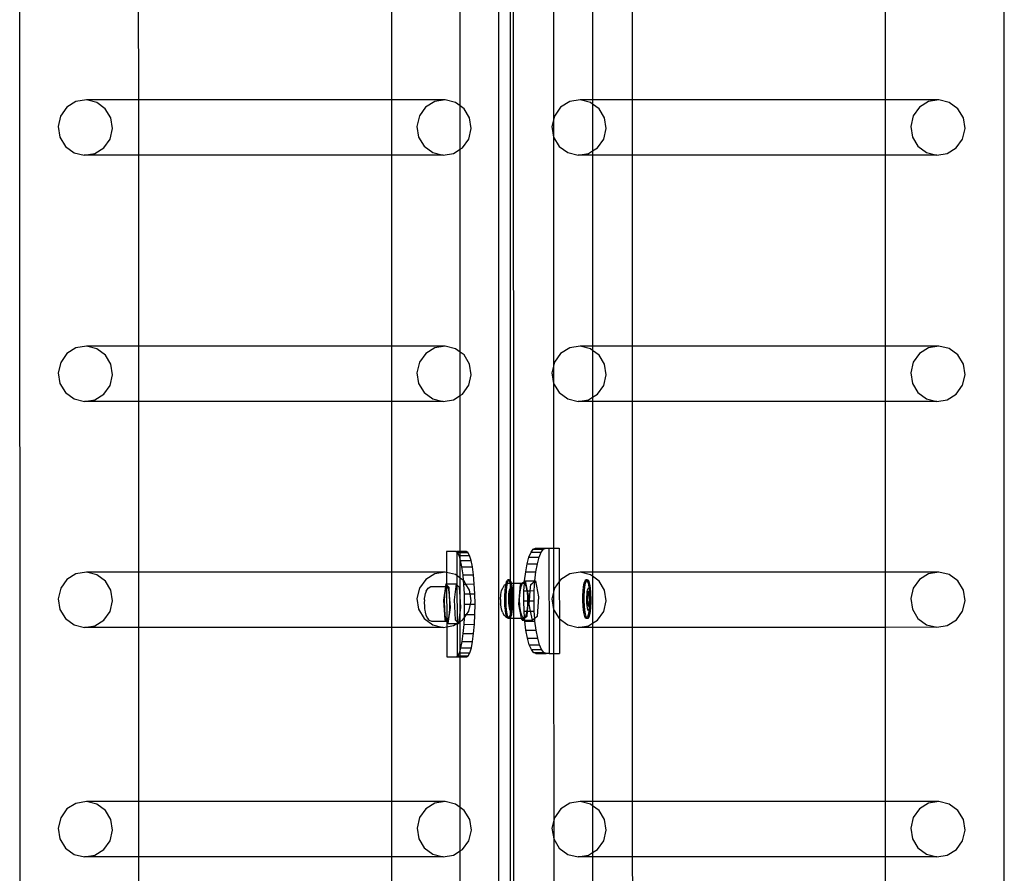
# Model space of a CAD drawing. Units: inches. Extents: x 4843 to 12947, y -2782 to -515.
# Drawn here: x 9517 to 9555, y -1701 to -1669 of the extents above; entities that cross this region are included whole.
import ezdxf

# ---------------------------------------------------------------- set-up
doc = ezdxf.new("R2010")
doc.units = ezdxf.units.IN
doc.header["$MEASUREMENT"] = 0
doc.layers.add('VP-EQ', color=7, linetype='Continuous', true_color=0x8a3492, plot=False)

# ---------------------------------------------------------------- blocks, each defined once
blk = doc.blocks.new('2408B')
at = {"layer": 'VP-EQ', "color": 0}
for p, q in [((9290.143, -2035.826), (9290.096, -1890.635)), ((9308.313, -2034.531), (9308.313, -1891.931)), ((9327.518, -2035.819), (9327.518, -1893.831)), ((9308.753, -1940.102), (9308.748, -1900.309)), ((9308.877, -1940.183), (9308.864, -1900.308)), ((9310.387, -1914.94), (9310.388, -1923.238)), ((9294.618, -1921.824), (9294.616, -1915.625)), ((9304.24, -1921.822), (9304.24, -1915.622)), ((9306.836, -1922.047), (9306.836, -1915.4)), ((9311.873, -1915.625), (9311.873, -1921.824)), ((9313.384, -1921.824), (9313.382, -1915.624)), ((9323.006, -1921.821), (9323.006, -1915.622)), ((9292.234, -1921.889), (9291.89, -1922.104)), ((9292.632, -1921.825), (9292.234, -1921.889)), ((9294.618, -1921.824), (9292.632, -1921.825)), ((9293.024, -1921.92), (9292.632, -1921.825)), ((9293.35, -1922.161), (9293.024, -1921.92)), ((9304.24, -1921.822), (9294.618, -1921.824)), ((9294.619, -1923.923), (9294.618, -1921.824)), ((9306.267, -1921.821), (9304.24, -1921.822)), ((9304.24, -1923.92), (9304.24, -1921.822)), ((9305.869, -1921.886), (9305.525, -1922.1)), ((9306.267, -1921.821), (9305.869, -1921.886)), ((9306.659, -1921.916), (9306.267, -1921.821)), ((9306.836, -1922.047), (9306.659, -1921.916)), ((9310.999, -1921.889), (9310.656, -1922.103)), ((9311.397, -1921.824), (9310.999, -1921.889)), ((9311.789, -1921.92), (9311.397, -1921.824)), ((9311.873, -1921.824), (9311.397, -1921.824)), ((9311.873, -1921.981), (9311.789, -1921.92)), ((9313.384, -1921.824), (9311.873, -1921.824)), ((9311.873, -1921.824), (9311.873, -1921.981)), ((9312.116, -1922.16), (9311.873, -1921.981)), ((9311.873, -1921.981), (9311.873, -1923.76)), ((9323.006, -1921.821), (9313.384, -1921.824)), ((9313.385, -1923.922), (9313.384, -1921.824)), ((9325.033, -1921.821), (9323.006, -1921.821)), ((9323.006, -1923.92), (9323.006, -1921.821)), ((9324.634, -1921.885), (9324.291, -1922.099)), ((9325.033, -1921.821), (9324.634, -1921.885)), ((9325.425, -1921.916), (9325.033, -1921.821)), ((9325.751, -1922.156), (9325.425, -1921.916)), ((9291.89, -1922.104), (9291.653, -1922.435)), ((9293.561, -1922.51), (9293.35, -1922.161)), ((9305.525, -1922.1), (9305.288, -1922.432)), ((9306.985, -1922.157), (9306.836, -1922.047)), ((9306.836, -1923.698), (9306.836, -1922.047)), ((9307.196, -1922.506), (9306.985, -1922.157)), ((9310.656, -1922.103), (9310.419, -1922.435)), ((9312.326, -1922.509), (9312.116, -1922.16)), ((9324.291, -1922.099), (9324.054, -1922.431)), ((9325.962, -1922.506), (9325.751, -1922.156)), ((9291.653, -1922.435), (9291.559, -1922.834)), ((9293.624, -1922.914), (9293.561, -1922.51)), ((9305.288, -1922.432), (9305.195, -1922.83)), ((9307.259, -1922.911), (9307.196, -1922.506)), ((9310.419, -1922.435), (9310.325, -1922.833)), ((9312.39, -1922.914), (9312.326, -1922.509)), ((9324.054, -1922.431), (9323.96, -1922.83)), ((9326.025, -1922.91), (9325.962, -1922.506)), ((9291.559, -1922.834), (9291.623, -1923.238)), ((9293.53, -1923.313), (9293.624, -1922.914)), ((9305.195, -1922.83), (9305.258, -1923.234)), ((9307.165, -1923.309), (9307.259, -1922.911)), ((9310.325, -1922.833), (9310.388, -1923.238)), ((9312.296, -1923.312), (9312.39, -1922.914)), ((9323.96, -1922.83), (9324.023, -1923.234)), ((9325.931, -1923.309), (9326.025, -1922.91)), ((9291.623, -1923.238), (9291.833, -1923.587)), ((9293.293, -1923.644), (9293.53, -1923.313)), ((9305.258, -1923.234), (9305.468, -1923.584)), ((9306.929, -1923.641), (9307.165, -1923.309)), ((9310.388, -1923.238), (9310.389, -1932.595)), ((9310.388, -1923.238), (9310.599, -1923.587)), ((9312.059, -1923.644), (9312.296, -1923.312)), ((9324.023, -1923.234), (9324.234, -1923.583)), ((9325.694, -1923.64), (9325.931, -1923.309)), ((9291.833, -1923.587), (9292.16, -1923.828)), ((9292.16, -1923.828), (9292.552, -1923.923)), ((9292.552, -1923.923), (9292.95, -1923.859)), ((9292.95, -1923.859), (9293.293, -1923.644)), ((9305.468, -1923.584), (9305.795, -1923.824)), ((9305.795, -1923.824), (9306.187, -1923.919)), ((9306.187, -1923.919), (9306.585, -1923.855)), ((9306.585, -1923.855), (9306.836, -1923.698)), ((9306.836, -1923.698), (9306.929, -1923.641)), ((9306.836, -1931.403), (9306.836, -1923.698)), ((9310.599, -1923.587), (9310.925, -1923.827)), ((9310.925, -1923.827), (9311.317, -1923.923)), ((9311.317, -1923.923), (9311.715, -1923.858)), ((9311.715, -1923.858), (9311.873, -1923.76)), ((9311.873, -1923.76), (9312.059, -1923.644)), ((9311.873, -1923.76), (9311.873, -1923.923)), ((9324.234, -1923.583), (9324.56, -1923.824)), ((9324.56, -1923.824), (9324.952, -1923.919)), ((9324.952, -1923.919), (9325.35, -1923.855)), ((9325.35, -1923.855), (9325.694, -1923.64)), ((9294.619, -1923.923), (9292.552, -1923.923)), ((9304.24, -1923.92), (9294.619, -1923.923)), ((9294.621, -1931.182), (9294.619, -1923.923)), ((9306.187, -1923.919), (9304.24, -1923.92)), ((9304.24, -1931.179), (9304.24, -1923.92)), ((9311.873, -1923.923), (9311.317, -1923.923)), ((9313.385, -1923.922), (9311.873, -1923.923)), ((9311.873, -1923.923), (9311.873, -1931.182)), ((9323.006, -1923.92), (9313.385, -1923.922)), ((9313.387, -1931.181), (9313.385, -1923.922)), ((9324.952, -1923.919), (9323.006, -1923.92)), ((9323.006, -1931.178), (9323.006, -1923.92)), ((9292.235, -1931.247), (9291.891, -1931.461)), ((9292.633, -1931.182), (9292.235, -1931.247)), ((9293.025, -1931.277), (9292.633, -1931.182)), ((9294.621, -1931.182), (9292.633, -1931.182)), ((9293.351, -1931.518), (9293.025, -1931.277)), ((9304.24, -1931.179), (9294.621, -1931.182)), ((9294.622, -1933.28), (9294.621, -1931.182)), ((9306.268, -1931.178), (9304.24, -1931.179)), ((9304.24, -1933.277), (9304.24, -1931.179)), ((9305.87, -1931.243), (9305.526, -1931.457)), ((9306.268, -1931.178), (9305.87, -1931.243)), ((9306.66, -1931.274), (9306.268, -1931.178)), ((9306.836, -1931.403), (9306.66, -1931.274)), ((9311, -1931.246), (9310.656, -1931.46)), ((9311.398, -1931.182), (9311, -1931.246)), ((9311.79, -1931.277), (9311.398, -1931.182)), ((9311.873, -1931.182), (9311.398, -1931.182)), ((9311.873, -1931.338), (9311.79, -1931.277)), ((9313.387, -1931.181), (9311.873, -1931.182)), ((9311.873, -1931.182), (9311.873, -1931.338)), ((9312.117, -1931.517), (9311.873, -1931.338)), ((9311.873, -1931.338), (9311.873, -1933.118)), ((9323.006, -1931.178), (9313.387, -1931.181)), ((9313.388, -1933.279), (9313.387, -1931.181)), ((9325.033, -1931.178), (9323.006, -1931.178)), ((9323.006, -1933.277), (9323.006, -1931.178)), ((9324.635, -1931.242), (9324.292, -1931.457)), ((9325.033, -1931.178), (9324.635, -1931.242)), ((9325.426, -1931.273), (9325.033, -1931.178)), ((9325.752, -1931.514), (9325.426, -1931.273)), ((9291.891, -1931.461), (9291.654, -1931.793)), ((9293.562, -1931.867), (9293.351, -1931.518)), ((9305.526, -1931.457), (9305.289, -1931.789)), ((9306.986, -1931.514), (9306.836, -1931.403)), ((9306.836, -1933.056), (9306.836, -1931.403)), ((9307.197, -1931.863), (9306.986, -1931.514)), ((9310.656, -1931.46), (9310.42, -1931.792)), ((9312.327, -1931.867), (9312.117, -1931.517)), ((9324.292, -1931.457), (9324.055, -1931.788)), ((9325.963, -1931.863), (9325.752, -1931.514)), ((9291.654, -1931.793), (9291.56, -1932.191)), ((9293.625, -1932.272), (9293.562, -1931.867)), ((9305.289, -1931.789), (9305.195, -1932.187)), ((9307.26, -1932.268), (9307.197, -1931.863)), ((9310.42, -1931.792), (9310.326, -1932.191)), ((9312.391, -1932.271), (9312.327, -1931.867)), ((9324.055, -1931.788), (9323.961, -1932.187)), ((9326.026, -1932.267), (9325.963, -1931.863)), ((9291.56, -1932.191), (9291.623, -1932.596)), ((9293.531, -1932.67), (9293.625, -1932.272)), ((9305.195, -1932.187), (9305.259, -1932.592)), ((9307.166, -1932.666), (9307.26, -1932.268)), ((9310.326, -1932.191), (9310.389, -1932.595)), ((9312.297, -1932.67), (9312.391, -1932.271)), ((9323.961, -1932.187), (9324.024, -1932.591)), ((9325.932, -1932.666), (9326.026, -1932.267)), ((9291.623, -1932.596), (9291.834, -1932.945)), ((9293.294, -1933.002), (9293.531, -1932.67)), ((9305.259, -1932.592), (9305.469, -1932.941)), ((9306.93, -1932.998), (9307.166, -1932.666)), ((9310.389, -1932.595), (9310.39, -1941.179)), ((9310.389, -1932.595), (9310.6, -1932.944)), ((9312.06, -1933.001), (9312.297, -1932.67)), ((9324.024, -1932.591), (9324.235, -1932.94)), ((9325.695, -1932.997), (9325.932, -1932.666)), ((9291.834, -1932.945), (9292.16, -1933.185)), ((9292.16, -1933.185), (9292.553, -1933.28)), ((9292.553, -1933.28), (9292.951, -1933.216)), ((9292.951, -1933.216), (9293.294, -1933.002)), ((9305.469, -1932.941), (9305.796, -1933.181)), ((9305.796, -1933.181), (9306.188, -1933.277)), ((9306.188, -1933.277), (9306.586, -1933.212)), ((9306.586, -1933.212), (9306.836, -1933.056)), ((9306.836, -1933.056), (9306.93, -1932.998)), ((9306.836, -1938.98), (9306.836, -1933.056)), ((9310.6, -1932.944), (9310.926, -1933.185)), ((9310.926, -1933.185), (9311.318, -1933.28)), ((9311.318, -1933.28), (9311.716, -1933.216)), ((9311.716, -1933.216), (9311.873, -1933.118)), ((9311.873, -1933.118), (9312.06, -1933.001)), ((9311.873, -1933.118), (9311.873, -1933.28)), ((9324.235, -1932.94), (9324.561, -1933.181)), ((9324.561, -1933.181), (9324.953, -1933.276)), ((9324.953, -1933.276), (9325.351, -1933.212)), ((9325.351, -1933.212), (9325.695, -1932.997)), ((9294.622, -1933.28), (9292.553, -1933.28)), ((9304.24, -1933.277), (9294.622, -1933.28)), ((9294.624, -1939.766), (9294.622, -1933.28)), ((9306.188, -1933.277), (9304.24, -1933.277)), ((9304.24, -1939.763), (9304.24, -1933.277)), ((9311.873, -1933.28), (9311.318, -1933.28)), ((9313.388, -1933.279), (9311.873, -1933.28)), ((9311.873, -1933.28), (9311.873, -1939.766)), ((9323.006, -1933.277), (9313.388, -1933.279)), ((9313.39, -1939.765), (9313.388, -1933.279)), ((9324.953, -1933.276), (9323.006, -1933.277)), ((9323.006, -1939.762), (9323.006, -1933.277)), ((9309.617, -1938.897), (9309.706, -1938.859)), ((9309.706, -1938.859), (9310.092, -1938.859)), ((9310.006, -1938.896), (9310.092, -1938.859)), ((9310.092, -1938.859), (9310.095, -1938.857)), ((9310.095, -1938.857), (9310.21, -1938.859)), ((9310.21, -1938.859), (9310.396, -1938.857)), ((9310.21, -1938.859), (9310.223, -1942.859)), ((9310.396, -1938.857), (9310.599, -1938.857)), ((9310.599, -1938.857), (9310.603, -1940.12)), ((9306.674, -1938.981), (9306.317, -1938.981)), ((9306.317, -1938.981), (9306.319, -1939.775)), ((9306.674, -1938.981), (9306.711, -1938.98)), ((9306.711, -1939.004), (9306.674, -1938.981)), ((9306.836, -1938.98), (9306.711, -1938.98)), ((9306.711, -1938.98), (9306.711, -1939.004)), ((9306.738, -1939.02), (9306.711, -1939.004)), ((9306.711, -1939.004), (9306.714, -1939.897)), ((9306.738, -1939.02), (9306.836, -1939.019)), ((9306.799, -1939.133), (9306.738, -1939.02)), ((9306.836, -1939.252), (9306.799, -1939.133)), ((9306.799, -1939.133), (9306.836, -1939.133)), ((9307.069, -1938.98), (9306.836, -1938.98)), ((9306.836, -1939.019), (9306.836, -1938.98)), ((9306.836, -1939.019), (9307.133, -1939.018)), ((9306.836, -1939.133), (9306.836, -1939.019)), ((9306.836, -1939.133), (9307.194, -1939.132)), ((9306.836, -1939.252), (9306.836, -1939.133)), ((9307.133, -1939.018), (9307.069, -1938.98)), ((9307.194, -1939.132), (9307.133, -1939.018)), ((9307.251, -1939.317), (9307.194, -1939.132)), ((9309.384, -1939.444), (9309.453, -1939.196)), ((9309.453, -1939.196), (9309.531, -1939.011)), ((9309.453, -1939.196), (9309.842, -1939.194)), ((9309.531, -1939.011), (9309.617, -1938.897)), ((9309.531, -1939.011), (9309.921, -1939.009)), ((9309.617, -1938.897), (9310.006, -1938.896)), ((9309.773, -1939.443), (9309.842, -1939.194)), ((9309.842, -1939.194), (9309.921, -1939.009)), ((9309.921, -1939.009), (9310.006, -1938.896)), ((9306.856, -1939.318), (9306.836, -1939.252)), ((9306.836, -1939.987), (9306.836, -1939.252)), ((9306.856, -1939.318), (9307.251, -1939.317)), ((9306.906, -1939.567), (9306.856, -1939.318)), ((9306.906, -1939.567), (9307.301, -1939.566)), ((9306.948, -1939.87), (9306.906, -1939.567)), ((9307.301, -1939.566), (9307.251, -1939.317)), ((9307.343, -1939.869), (9307.301, -1939.566)), ((9309.328, -1939.747), (9309.384, -1939.444)), ((9309.384, -1939.444), (9309.773, -1939.443)), ((9309.717, -1939.746), (9309.773, -1939.443)), ((9292.236, -1939.83), (9291.892, -1940.045)), ((9292.634, -1939.766), (9292.236, -1939.83)), ((9293.026, -1939.861), (9292.634, -1939.766)), ((9294.624, -1939.766), (9292.634, -1939.766)), ((9293.352, -1940.102), (9293.026, -1939.861)), ((9304.24, -1939.763), (9294.624, -1939.766)), ((9294.625, -1941.864), (9294.624, -1939.766)), ((9306.269, -1939.762), (9304.24, -1939.763)), ((9304.24, -1941.861), (9304.24, -1939.763)), ((9305.871, -1939.827), (9305.527, -1940.041)), ((9306.269, -1939.762), (9305.871, -1939.827)), ((9306.319, -1939.775), (9306.269, -1939.762)), ((9306.661, -1939.858), (9306.319, -1939.775)), ((9306.319, -1939.775), (9306.321, -1940.211)), ((9306.714, -1939.897), (9306.661, -1939.858)), ((9306.836, -1939.987), (9306.714, -1939.897)), ((9306.714, -1939.897), (9306.716, -1940.242)), ((9306.948, -1939.87), (9307.343, -1939.869)), ((9306.967, -1940.083), (9306.948, -1939.87)), ((9307.374, -1940.214), (9307.343, -1939.869)), ((9309.287, -1940.093), (9309.328, -1939.747)), ((9309.328, -1939.747), (9309.717, -1939.746)), ((9309.676, -1940.092), (9309.717, -1939.746)), ((9311.001, -1939.83), (9310.657, -1940.044)), ((9311.399, -1939.766), (9311.001, -1939.83)), ((9311.791, -1939.861), (9311.399, -1939.766)), ((9311.873, -1939.766), (9311.399, -1939.766)), ((9311.873, -1939.921), (9311.791, -1939.861)), ((9313.39, -1939.765), (9311.873, -1939.766)), ((9311.873, -1939.766), (9311.873, -1939.921)), ((9312.117, -1940.101), (9311.873, -1939.921)), ((9311.873, -1939.921), (9311.873, -1941.702)), ((9323.006, -1939.762), (9313.39, -1939.765)), ((9313.39, -1941.863), (9313.39, -1939.765)), ((9325.034, -1939.762), (9323.006, -1939.762)), ((9323.006, -1941.861), (9323.006, -1939.762)), ((9324.636, -1939.826), (9324.293, -1940.041)), ((9325.034, -1939.762), (9324.636, -1939.826)), ((9325.426, -1939.857), (9325.034, -1939.762)), ((9325.753, -1940.098), (9325.426, -1939.857)), ((9291.892, -1940.045), (9291.655, -1940.376)), ((9293.563, -1940.451), (9293.352, -1940.102)), ((9305.527, -1940.041), (9305.29, -1940.373)), ((9305.616, -1940.367), (9305.725, -1940.307)), ((9305.725, -1940.307), (9306.279, -1940.305)), ((9306.279, -1940.305), (9306.21, -1940.823)), ((9306.317, -1940.305), (9306.275, -1940.412)), ((9306.292, -1940.212), (9306.279, -1940.305)), ((9306.279, -1940.305), (9306.317, -1940.305)), ((9306.292, -1940.212), (9306.321, -1940.211)), ((9306.321, -1940.244), (9306.292, -1940.212)), ((9306.321, -1940.244), (9306.317, -1940.305)), ((9306.317, -1940.305), (9306.326, -1941.61)), ((9306.362, -1940.31), (9306.317, -1940.305)), ((9306.321, -1940.211), (9306.686, -1940.21)), ((9306.321, -1940.211), (9306.321, -1940.244)), ((9306.42, -1940.353), (9306.321, -1940.244)), ((9306.403, -1940.429), (9306.362, -1940.31)), ((9306.434, -1940.639), (9306.42, -1940.353)), ((9306.686, -1940.21), (9306.604, -1940.821)), ((9306.716, -1940.242), (9306.686, -1940.21)), ((9306.815, -1940.352), (9306.716, -1940.242)), ((9306.716, -1940.242), (9306.72, -1941.65)), ((9306.836, -1940.693), (9306.815, -1940.352)), ((9306.967, -1940.083), (9306.836, -1939.987)), ((9306.836, -1940.693), (9306.836, -1939.987)), ((9306.979, -1940.216), (9306.967, -1940.083)), ((9306.987, -1940.098), (9306.967, -1940.083)), ((9306.999, -1940.591), (9306.979, -1940.216)), ((9306.979, -1940.216), (9307.058, -1940.216)), ((9307.058, -1940.216), (9306.987, -1940.098)), ((9307.058, -1940.216), (9307.374, -1940.214)), ((9307.198, -1940.447), (9307.058, -1940.216)), ((9307.394, -1940.59), (9307.374, -1940.214)), ((9308.454, -1940.372), (9308.522, -1940.25)), ((9308.522, -1940.25), (9308.58, -1940.217)), ((9308.543, -1940.479), (9308.561, -1940.316)), ((9308.561, -1940.316), (9308.58, -1940.217)), ((9308.58, -1940.217), (9308.586, -1940.186)), ((9308.58, -1940.217), (9308.627, -1940.19)), ((9308.586, -1940.186), (9308.615, -1940.097)), ((9308.593, -1940.479), (9308.61, -1940.316)), ((9308.61, -1940.316), (9308.634, -1940.189)), ((9308.615, -1940.097), (9308.648, -1940.054)), ((9308.627, -1940.19), (9308.634, -1940.189)), ((9308.634, -1940.189), (9308.691, -1940.184)), ((9308.634, -1940.189), (9308.635, -1940.186)), ((9308.635, -1940.186), (9308.664, -1940.097)), ((9308.697, -1940.054), (9308.648, -1940.054)), ((9308.648, -1940.054), (9308.681, -1940.062)), ((9308.664, -1940.097), (9308.685, -1940.069)), ((9308.681, -1940.062), (9308.685, -1940.069)), ((9308.685, -1940.069), (9308.697, -1940.054)), ((9308.685, -1940.069), (9308.713, -1940.118)), ((9308.691, -1940.184), (9308.731, -1940.184)), ((9308.697, -1940.054), (9308.73, -1940.062)), ((9308.713, -1940.118), (9308.731, -1940.184)), ((9308.73, -1940.062), (9308.753, -1940.102)), ((9308.731, -1940.184), (9308.741, -1940.221)), ((9308.731, -1940.184), (9308.753, -1940.184)), ((9308.732, -1940.379), (9308.751, -1940.354)), ((9308.741, -1940.221), (9308.753, -1940.295)), ((9308.751, -1940.354), (9308.753, -1940.295)), ((9308.751, -1940.354), (9308.763, -1940.357)), ((9308.753, -1940.519), (9308.751, -1940.354)), ((9308.753, -1940.102), (9308.762, -1940.118)), ((9308.753, -1940.184), (9308.753, -1940.102)), ((9308.753, -1940.184), (9308.78, -1940.184)), ((9308.753, -1940.295), (9308.753, -1940.184)), ((9308.753, -1940.295), (9308.763, -1940.357)), ((9308.762, -1940.118), (9308.78, -1940.184)), ((9308.763, -1940.357), (9308.771, -1940.358)), ((9308.763, -1940.357), (9308.764, -1940.362)), ((9308.771, -1940.358), (9308.789, -1940.392)), ((9308.78, -1940.184), (9308.877, -1940.183)), ((9308.78, -1940.184), (9308.79, -1940.221)), ((9308.79, -1940.221), (9308.813, -1940.362)), ((9308.877, -1940.183), (9309.191, -1940.182)), ((9308.878, -1941.508), (9308.877, -1940.183)), ((9309.07, -1940.983), (9309.13, -1940.23)), ((9309.113, -1940.516), (9309.154, -1940.306)), ((9309.13, -1940.23), (9309.191, -1940.182)), ((9309.154, -1940.306), (9309.212, -1940.188)), ((9309.191, -1940.182), (9309.286, -1940.108)), ((9309.191, -1940.182), (9309.275, -1940.182)), ((9309.212, -1940.188), (9309.275, -1940.182)), ((9309.262, -1940.468), (9309.28, -1940.191)), ((9309.275, -1940.182), (9309.28, -1940.191)), ((9309.28, -1940.191), (9309.286, -1940.108)), ((9309.28, -1940.191), (9309.334, -1940.29)), ((9309.286, -1940.108), (9309.287, -1940.093)), ((9309.286, -1940.108), (9309.304, -1940.093)), ((9309.287, -1940.093), (9309.304, -1940.093)), ((9309.304, -1940.093), (9309.31, -1940.089)), ((9309.31, -1940.089), (9309.676, -1940.092)), ((9309.31, -1940.089), (9309.384, -1940.468)), ((9309.334, -1940.29), (9309.373, -1940.468)), ((9309.5, -1940.468), (9309.519, -1940.229)), ((9309.519, -1940.229), (9309.675, -1940.106)), ((9309.651, -1940.467), (9309.675, -1940.106)), ((9309.675, -1940.106), (9309.699, -1940.088)), ((9309.675, -1940.106), (9309.676, -1940.092)), ((9309.676, -1940.092), (9309.699, -1940.088)), ((9309.699, -1940.088), (9309.82, -1940.699)), ((9310.603, -1940.12), (9310.42, -1940.376)), ((9310.657, -1940.044), (9310.603, -1940.12)), ((9310.603, -1940.12), (9310.608, -1941.534)), ((9311.512, -1940.479), (9311.53, -1940.316)), ((9311.53, -1940.316), (9311.554, -1940.186)), ((9311.554, -1940.186), (9311.584, -1940.097)), ((9311.561, -1940.479), (9311.579, -1940.316)), ((9311.579, -1940.316), (9311.604, -1940.186)), ((9311.584, -1940.097), (9311.616, -1940.054)), ((9311.604, -1940.186), (9311.633, -1940.097)), ((9311.666, -1940.054), (9311.616, -1940.054)), ((9311.616, -1940.054), (9311.65, -1940.062)), ((9311.633, -1940.097), (9311.654, -1940.069)), ((9311.65, -1940.062), (9311.654, -1940.069)), ((9311.654, -1940.069), (9311.666, -1940.054)), ((9311.654, -1940.069), (9311.682, -1940.118)), ((9311.666, -1940.054), (9311.699, -1940.062)), ((9311.682, -1940.118), (9311.71, -1940.221)), ((9311.699, -1940.062), (9311.731, -1940.118)), ((9311.7, -1940.379), (9311.72, -1940.354)), ((9311.71, -1940.221), (9311.732, -1940.357)), ((9311.72, -1940.354), (9311.732, -1940.357)), ((9311.731, -1940.118), (9311.759, -1940.221)), ((9311.732, -1940.357), (9311.739, -1940.358)), ((9311.732, -1940.357), (9311.732, -1940.362)), ((9311.739, -1940.358), (9311.758, -1940.392)), ((9311.759, -1940.221), (9311.782, -1940.362)), ((9312.328, -1940.451), (9312.117, -1940.101)), ((9324.293, -1940.041), (9324.056, -1940.372)), ((9325.963, -1940.447), (9325.753, -1940.098)), ((9291.655, -1940.376), (9291.561, -1940.775)), ((9293.626, -1940.856), (9293.563, -1940.451)), ((9305.29, -1940.373), (9305.196, -1940.771)), ((9305.484, -1940.766), (9305.501, -1940.65)), ((9305.501, -1940.65), (9305.515, -1940.568)), ((9305.545, -1940.491), (9305.515, -1940.568)), ((9305.545, -1940.491), (9305.616, -1940.367)), ((9306.245, -1940.615), (9306.231, -1940.878)), ((9306.275, -1940.412), (9306.245, -1940.615)), ((9306.434, -1940.639), (9306.403, -1940.429)), ((9306.448, -1940.905), (9306.434, -1940.639)), ((9306.467, -1941.106), (9306.434, -1940.639)), ((9306.861, -1941.104), (9306.836, -1940.693)), ((9306.836, -1941.295), (9306.836, -1940.693)), ((9306.999, -1940.591), (9307.22, -1940.59)), ((9307.006, -1940.981), (9306.999, -1940.591)), ((9307.22, -1940.59), (9307.198, -1940.447)), ((9307.22, -1940.59), (9307.394, -1940.59)), ((9307.261, -1940.852), (9307.22, -1940.59)), ((9307.401, -1940.98), (9307.394, -1940.59)), ((9308.371, -1940.801), (9308.383, -1940.609)), ((9308.383, -1940.609), (9308.413, -1940.457)), ((9308.413, -1940.457), (9308.454, -1940.372)), ((9308.532, -1940.854), (9308.533, -1940.663)), ((9308.533, -1940.663), (9308.543, -1940.479)), ((9308.581, -1940.854), (9308.583, -1940.662)), ((9308.583, -1940.662), (9308.593, -1940.479)), ((9308.683, -1940.827), (9308.684, -1940.713)), ((9308.684, -1940.713), (9308.689, -1940.605)), ((9308.689, -1940.605), (9308.7, -1940.509)), ((9308.724, -1940.507), (9308.691, -1940.74)), ((9308.7, -1940.509), (9308.714, -1940.432)), ((9308.737, -1940.519), (9308.706, -1940.74)), ((9308.714, -1940.432), (9308.732, -1940.379)), ((9308.739, -1940.507), (9308.724, -1940.507)), ((9308.737, -1940.519), (9308.724, -1940.507)), ((9308.739, -1940.507), (9308.737, -1940.519)), ((9308.753, -1940.534), (9308.737, -1940.519)), ((9308.753, -1940.519), (9308.739, -1940.507)), ((9308.78, -1940.544), (9308.753, -1940.519)), ((9308.753, -1940.534), (9308.753, -1940.519)), ((9308.775, -1940.553), (9308.753, -1940.534)), ((9308.753, -1941.045), (9308.753, -1940.534)), ((9308.764, -1940.362), (9308.779, -1940.532)), ((9308.78, -1940.553), (9308.775, -1940.553)), ((9308.787, -1940.719), (9308.775, -1940.553)), ((9308.779, -1940.532), (9308.78, -1940.544)), ((9308.791, -1940.553), (9308.78, -1940.544)), ((9308.78, -1940.544), (9308.78, -1940.553)), ((9308.791, -1940.553), (9308.78, -1940.553)), ((9308.78, -1940.553), (9308.787, -1940.719)), ((9308.787, -1940.726), (9308.786, -1940.893)), ((9308.787, -1940.719), (9308.787, -1940.726)), ((9308.794, -1940.833), (9308.787, -1940.726)), ((9308.789, -1940.392), (9308.806, -1940.453)), ((9308.809, -1940.833), (9308.791, -1940.553)), ((9308.806, -1940.453), (9308.819, -1940.536)), ((9308.813, -1940.362), (9308.828, -1940.532)), ((9308.819, -1940.536), (9308.829, -1940.636)), ((9308.828, -1940.532), (9308.829, -1940.636)), ((9308.829, -1940.636), (9308.836, -1940.719)), ((9308.836, -1940.719), (9308.833, -1940.747)), ((9309.096, -1940.782), (9309.113, -1940.516)), ((9309.255, -1940.859), (9309.262, -1940.468)), ((9309.262, -1940.468), (9309.373, -1940.468)), ((9309.373, -1940.468), (9309.378, -1940.492)), ((9309.373, -1940.468), (9309.384, -1940.468)), ((9309.378, -1940.492), (9309.4, -1940.755)), ((9309.384, -1940.468), (9309.43, -1940.7)), ((9309.384, -1940.468), (9309.5, -1940.468)), ((9309.43, -1940.7), (9309.418, -1940.858)), ((9309.47, -1940.858), (9309.5, -1940.468)), ((9309.5, -1940.468), (9309.651, -1940.467)), ((9309.644, -1940.857), (9309.651, -1940.467)), ((9309.82, -1940.699), (9309.76, -1941.451)), ((9310.42, -1940.376), (9310.327, -1940.774)), ((9311.501, -1940.854), (9311.502, -1940.663)), ((9311.502, -1940.663), (9311.512, -1940.479)), ((9311.55, -1940.854), (9311.552, -1940.662)), ((9311.552, -1940.662), (9311.561, -1940.479)), ((9311.652, -1940.713), (9311.658, -1940.605)), ((9311.652, -1940.827), (9311.652, -1940.713)), ((9311.658, -1940.605), (9311.669, -1940.509)), ((9311.692, -1940.507), (9311.66, -1940.74)), ((9311.669, -1940.509), (9311.683, -1940.432)), ((9311.706, -1940.519), (9311.675, -1940.74)), ((9311.683, -1940.432), (9311.7, -1940.379)), ((9311.708, -1940.507), (9311.692, -1940.507)), ((9311.706, -1940.519), (9311.692, -1940.507)), ((9311.708, -1940.507), (9311.706, -1940.519)), ((9311.744, -1940.553), (9311.706, -1940.519)), ((9311.748, -1940.544), (9311.708, -1940.507)), ((9311.732, -1940.362), (9311.748, -1940.532)), ((9311.749, -1940.553), (9311.744, -1940.553)), ((9311.755, -1940.719), (9311.744, -1940.553)), ((9311.748, -1940.532), (9311.748, -1940.544)), ((9311.759, -1940.553), (9311.748, -1940.544)), ((9311.748, -1940.544), (9311.749, -1940.553)), ((9311.759, -1940.553), (9311.749, -1940.553)), ((9311.749, -1940.553), (9311.755, -1940.719)), ((9311.755, -1940.726), (9311.754, -1940.893)), ((9311.755, -1940.719), (9311.755, -1940.726)), ((9311.763, -1940.833), (9311.755, -1940.726)), ((9311.758, -1940.392), (9311.775, -1940.453)), ((9311.778, -1940.833), (9311.759, -1940.553)), ((9311.775, -1940.453), (9311.788, -1940.536)), ((9311.782, -1940.362), (9311.797, -1940.532)), ((9311.788, -1940.536), (9311.797, -1940.636)), ((9311.797, -1940.532), (9311.797, -1940.636)), ((9311.797, -1940.636), (9311.805, -1940.719)), ((9311.805, -1940.719), (9311.802, -1940.747)), ((9312.391, -1940.855), (9312.328, -1940.451)), ((9324.056, -1940.372), (9323.962, -1940.771)), ((9326.027, -1940.851), (9325.963, -1940.447)), ((9291.561, -1940.775), (9291.624, -1941.179)), ((9293.532, -1941.254), (9293.626, -1940.856)), ((9305.196, -1940.771), (9305.259, -1941.176)), ((9305.48, -1940.811), (9305.474, -1940.927)), ((9305.474, -1940.927), (9305.476, -1941.049)), ((9305.476, -1941.049), (9305.486, -1941.157)), ((9305.48, -1940.811), (9305.484, -1940.766)), ((9306.21, -1940.823), (9306.256, -1941.575)), ((9306.231, -1940.878), (9306.236, -1941.155)), ((9306.385, -1941.717), (9306.467, -1941.106)), ((9306.443, -1941.181), (9306.448, -1940.905)), ((9306.604, -1940.821), (9306.651, -1941.574)), ((9306.836, -1941.295), (9306.861, -1941.104)), ((9307.001, -1941.371), (9307.006, -1940.981)), ((9307.006, -1940.981), (9307.231, -1940.98)), ((9307.167, -1941.25), (9307.231, -1940.98)), ((9307.231, -1940.98), (9307.261, -1940.852)), ((9307.231, -1940.98), (9307.401, -1940.98)), ((9307.396, -1941.37), (9307.401, -1940.98)), ((9308.371, -1940.809), (9308.371, -1940.801)), ((9308.371, -1940.809), (9308.376, -1940.967)), ((9308.377, -1941), (9308.376, -1940.967)), ((9308.402, -1941.171), (9308.377, -1941)), ((9308.54, -1941.042), (9308.532, -1940.854)), ((9308.555, -1941.212), (9308.54, -1941.042)), ((9308.589, -1941.042), (9308.581, -1940.854)), ((9308.604, -1941.212), (9308.589, -1941.042)), ((9308.687, -1940.937), (9308.683, -1940.827)), ((9308.696, -1941.038), (9308.687, -1940.937)), ((9308.706, -1940.74), (9308.691, -1940.74)), ((9308.691, -1940.74), (9308.71, -1941.02)), ((9308.71, -1941.121), (9308.696, -1941.038)), ((9308.706, -1940.74), (9308.725, -1941.02)), ((9308.725, -1941.02), (9308.71, -1941.02)), ((9308.71, -1941.02), (9308.753, -1941.059)), ((9308.725, -1941.02), (9308.753, -1941.045)), ((9308.753, -1941.045), (9308.763, -1941.054)), ((9308.753, -1941.059), (9308.753, -1941.045)), ((9308.753, -1941.059), (9308.761, -1941.067)), ((9308.753, -1941.217), (9308.753, -1941.059)), ((9308.761, -1941.067), (9308.763, -1941.054)), ((9308.777, -1941.067), (9308.761, -1941.067)), ((9308.776, -1941.095), (9308.762, -1941.219)), ((9308.763, -1941.054), (9308.785, -1940.911)), ((9308.763, -1941.054), (9308.777, -1941.067)), ((9308.777, -1941.067), (9308.776, -1941.095)), ((9308.777, -1941.063), (9308.809, -1940.833)), ((9308.785, -1940.911), (9308.777, -1941.063)), ((9308.777, -1941.067), (9308.777, -1941.063)), ((9308.786, -1940.893), (9308.785, -1940.911)), ((9308.786, -1940.893), (9308.794, -1940.833)), ((9308.809, -1940.833), (9308.794, -1940.833)), ((9308.816, -1941.065), (9308.802, -1941.142)), ((9308.825, -1941.095), (9308.807, -1941.257)), ((9308.827, -1940.969), (9308.816, -1941.065)), ((9308.835, -1940.911), (9308.825, -1941.095)), ((9308.832, -1940.86), (9308.827, -1940.969)), ((9308.833, -1940.747), (9308.832, -1940.86)), ((9308.832, -1940.86), (9308.835, -1940.911)), ((9309.174, -1941.507), (9309.07, -1940.983)), ((9309.105, -1941.058), (9309.096, -1940.782)), ((9309.138, -1941.296), (9309.105, -1941.058)), ((9309.255, -1940.859), (9309.399, -1940.858)), ((9309.265, -1941.249), (9309.255, -1940.859)), ((9309.396, -1941.032), (9309.369, -1941.248)), ((9309.418, -1940.858), (9309.387, -1941.248)), ((9309.399, -1940.858), (9309.396, -1941.032)), ((9309.4, -1940.755), (9309.399, -1940.858)), ((9309.399, -1940.858), (9309.418, -1940.858)), ((9309.418, -1940.858), (9309.47, -1940.858)), ((9309.46, -1940.982), (9309.47, -1940.858)), ((9309.512, -1941.248), (9309.46, -1940.982)), ((9309.47, -1940.858), (9309.644, -1940.857)), ((9309.654, -1941.247), (9309.644, -1940.857)), ((9310.327, -1940.774), (9310.39, -1941.179)), ((9311.508, -1941.042), (9311.501, -1940.854)), ((9311.524, -1941.212), (9311.508, -1941.042)), ((9311.558, -1941.042), (9311.55, -1940.854)), ((9311.573, -1941.212), (9311.558, -1941.042)), ((9311.656, -1940.937), (9311.652, -1940.827)), ((9311.665, -1941.038), (9311.656, -1940.937)), ((9311.675, -1940.74), (9311.66, -1940.74)), ((9311.66, -1940.74), (9311.679, -1941.02)), ((9311.679, -1941.121), (9311.665, -1941.038)), ((9311.675, -1940.74), (9311.694, -1941.02)), ((9311.694, -1941.02), (9311.679, -1941.02)), ((9311.679, -1941.02), (9311.73, -1941.067)), ((9311.694, -1941.02), (9311.732, -1941.054)), ((9311.73, -1941.067), (9311.732, -1941.054)), ((9311.746, -1941.067), (9311.73, -1941.067)), ((9311.744, -1941.095), (9311.731, -1941.219)), ((9311.732, -1941.054), (9311.754, -1940.911)), ((9311.732, -1941.054), (9311.746, -1941.067)), ((9311.746, -1941.067), (9311.744, -1941.095)), ((9311.746, -1941.063), (9311.778, -1940.833)), ((9311.754, -1940.911), (9311.746, -1941.063)), ((9311.746, -1941.067), (9311.746, -1941.063)), ((9311.754, -1940.893), (9311.763, -1940.833)), ((9311.754, -1940.893), (9311.754, -1940.911)), ((9311.778, -1940.833), (9311.763, -1940.833)), ((9311.785, -1941.065), (9311.77, -1941.142)), ((9311.794, -1941.095), (9311.776, -1941.257)), ((9311.795, -1940.969), (9311.785, -1941.065)), ((9311.803, -1940.911), (9311.794, -1941.095)), ((9311.801, -1940.86), (9311.795, -1940.969)), ((9311.802, -1940.747), (9311.801, -1940.86)), ((9311.801, -1940.86), (9311.803, -1940.911)), ((9312.297, -1941.254), (9312.391, -1940.855)), ((9323.962, -1940.771), (9324.025, -1941.175)), ((9325.933, -1941.25), (9326.027, -1940.851)), ((9291.624, -1941.179), (9291.835, -1941.529)), ((9293.295, -1941.586), (9293.532, -1941.254)), ((9305.259, -1941.176), (9305.47, -1941.525)), ((9305.486, -1941.157), (9305.492, -1941.214)), ((9305.492, -1941.214), (9305.503, -1941.279)), ((9305.503, -1941.279), (9305.529, -1941.4)), ((9305.529, -1941.4), (9305.596, -1941.513)), ((9306.236, -1941.155), (9306.259, -1941.398)), ((9306.259, -1941.398), (9306.295, -1941.566)), ((9306.384, -1941.577), (9306.42, -1941.419)), ((9306.42, -1941.419), (9306.443, -1941.181)), ((9306.785, -1941.672), (9306.836, -1941.295)), ((9306.836, -1941.641), (9306.836, -1941.295)), ((9306.996, -1941.49), (9307.001, -1941.371)), ((9306.996, -1941.49), (9307.081, -1941.371)), ((9307.001, -1941.371), (9307.081, -1941.371)), ((9307.081, -1941.371), (9307.167, -1941.25)), ((9307.081, -1941.371), (9307.396, -1941.37)), ((9307.379, -1941.745), (9307.396, -1941.37)), ((9308.44, -1941.285), (9308.402, -1941.171)), ((9308.44, -1941.285), (9308.503, -1941.401)), ((9308.56, -1941.448), (9308.503, -1941.401)), ((9308.578, -1941.353), (9308.555, -1941.212)), ((9308.56, -1941.448), (9308.621, -1941.482)), ((9308.606, -1941.455), (9308.578, -1941.353)), ((9308.627, -1941.353), (9308.604, -1941.212)), ((9308.621, -1941.482), (9308.606, -1941.455)), ((9308.621, -1941.482), (9308.67, -1941.509)), ((9308.638, -1941.512), (9308.621, -1941.482)), ((9308.655, -1941.455), (9308.627, -1941.353)), ((9308.683, -1941.505), (9308.655, -1941.455)), ((9308.704, -1941.477), (9308.683, -1941.505)), ((9308.733, -1941.388), (9308.704, -1941.477)), ((9308.726, -1941.182), (9308.71, -1941.121)), ((9308.745, -1941.215), (9308.726, -1941.182)), ((9308.753, -1941.477), (9308.729, -1941.509)), ((9308.753, -1941.283), (9308.733, -1941.388)), ((9308.753, -1941.217), (9308.745, -1941.215)), ((9308.762, -1941.219), (9308.753, -1941.217)), ((9308.753, -1941.283), (9308.753, -1941.217)), ((9308.758, -1941.257), (9308.753, -1941.283)), ((9308.753, -1941.477), (9308.753, -1941.283)), ((9308.783, -1941.388), (9308.753, -1941.477)), ((9308.753, -1941.509), (9308.753, -1941.477)), ((9308.762, -1941.219), (9308.758, -1941.257)), ((9308.765, -1941.22), (9308.762, -1941.219)), ((9308.784, -1941.195), (9308.765, -1941.22)), ((9308.807, -1941.257), (9308.783, -1941.388)), ((9308.802, -1941.142), (9308.784, -1941.195)), ((9309.191, -1941.455), (9309.138, -1941.296)), ((9309.254, -1941.507), (9309.191, -1941.455)), ((9309.281, -1941.479), (9309.254, -1941.507)), ((9309.265, -1941.249), (9309.369, -1941.248)), ((9309.281, -1941.479), (9309.265, -1941.249)), ((9309.316, -1941.444), (9309.281, -1941.479)), ((9309.284, -1941.52), (9309.281, -1941.479)), ((9309.371, -1941.453), (9309.284, -1941.52)), ((9309.366, -1941.276), (9309.316, -1941.444)), ((9309.369, -1941.248), (9309.366, -1941.276)), ((9309.369, -1941.248), (9309.387, -1941.248)), ((9309.387, -1941.248), (9309.371, -1941.453)), ((9309.387, -1941.248), (9309.512, -1941.248)), ((9309.512, -1941.248), (9309.654, -1941.247)), ((9309.58, -1941.593), (9309.512, -1941.248)), ((9309.674, -1941.519), (9309.654, -1941.247)), ((9309.76, -1941.451), (9309.674, -1941.519)), ((9310.39, -1941.179), (9310.391, -1949.895)), ((9310.39, -1941.179), (9310.601, -1941.528)), ((9311.547, -1941.353), (9311.524, -1941.212)), ((9311.575, -1941.455), (9311.547, -1941.353)), ((9311.596, -1941.353), (9311.573, -1941.212)), ((9311.607, -1941.512), (9311.575, -1941.455)), ((9311.624, -1941.455), (9311.596, -1941.353)), ((9311.652, -1941.505), (9311.624, -1941.455)), ((9311.673, -1941.477), (9311.652, -1941.505)), ((9311.702, -1941.388), (9311.673, -1941.477)), ((9311.695, -1941.182), (9311.679, -1941.121)), ((9311.722, -1941.477), (9311.689, -1941.52)), ((9311.714, -1941.215), (9311.695, -1941.182)), ((9311.727, -1941.257), (9311.702, -1941.388)), ((9311.731, -1941.219), (9311.714, -1941.215)), ((9311.751, -1941.388), (9311.722, -1941.477)), ((9311.731, -1941.219), (9311.727, -1941.257)), ((9311.734, -1941.22), (9311.731, -1941.219)), ((9311.753, -1941.195), (9311.734, -1941.22)), ((9311.776, -1941.257), (9311.751, -1941.388)), ((9311.77, -1941.142), (9311.753, -1941.195)), ((9312.061, -1941.585), (9312.297, -1941.254)), ((9324.025, -1941.175), (9324.236, -1941.524)), ((9325.696, -1941.581), (9325.933, -1941.25)), ((9291.835, -1941.529), (9292.161, -1941.769)), ((9292.161, -1941.769), (9292.553, -1941.864)), ((9292.553, -1941.864), (9292.952, -1941.8)), ((9292.952, -1941.8), (9293.295, -1941.586)), ((9305.47, -1941.525), (9305.797, -1941.765)), ((9305.596, -1941.513), (9305.637, -1941.571)), ((9305.637, -1941.571), (9305.747, -1941.632)), ((9305.747, -1941.632), (9306.306, -1941.63)), ((9305.797, -1941.765), (9306.189, -1941.861)), ((9306.189, -1941.861), (9306.326, -1941.838)), ((9306.256, -1941.575), (9306.306, -1941.63)), ((9306.295, -1941.566), (9306.326, -1941.61)), ((9306.306, -1941.63), (9306.326, -1941.63)), ((9306.306, -1941.63), (9306.326, -1941.652)), ((9306.326, -1941.61), (9306.339, -1941.63)), ((9306.326, -1941.61), (9306.326, -1941.63)), ((9306.326, -1941.63), (9306.339, -1941.63)), ((9306.326, -1941.63), (9306.326, -1941.652)), ((9306.326, -1941.652), (9306.385, -1941.717)), ((9306.326, -1941.652), (9306.326, -1941.838)), ((9306.326, -1941.838), (9306.587, -1941.796)), ((9306.326, -1941.838), (9306.33, -1942.981)), ((9306.339, -1941.63), (9306.384, -1941.577)), ((9306.385, -1941.717), (9306.716, -1941.716)), ((9306.587, -1941.796), (9306.716, -1941.716)), ((9306.651, -1941.574), (9306.72, -1941.65)), ((9306.716, -1941.716), (9306.721, -1941.716)), ((9306.72, -1941.65), (9306.757, -1941.69)), ((9306.72, -1941.65), (9306.721, -1941.716)), ((9306.721, -1941.716), (9306.757, -1941.69)), ((9306.721, -1941.716), (9306.779, -1941.715)), ((9306.721, -1941.716), (9306.725, -1942.959)), ((9306.757, -1941.69), (9306.785, -1941.672)), ((9306.757, -1941.69), (9306.779, -1941.715)), ((9306.779, -1941.715), (9306.785, -1941.672)), ((9306.785, -1941.672), (9306.836, -1941.641)), ((9306.836, -1941.641), (9306.93, -1941.582)), ((9306.836, -1942.749), (9306.836, -1941.641)), ((9306.93, -1941.582), (9306.996, -1941.49)), ((9306.955, -1942.092), (9306.984, -1941.747)), ((9306.984, -1941.747), (9306.996, -1941.49)), ((9306.984, -1941.747), (9307.379, -1941.745)), ((9307.35, -1942.091), (9307.379, -1941.745)), ((9308.671, -1941.52), (9308.638, -1941.512)), ((9308.67, -1941.509), (9308.68, -1941.509)), ((9308.68, -1941.509), (9308.671, -1941.52)), ((9308.721, -1941.52), (9308.671, -1941.52)), ((9308.683, -1941.505), (9308.68, -1941.509)), ((9308.68, -1941.509), (9308.685, -1941.509)), ((9308.685, -1941.509), (9308.683, -1941.505)), ((9308.687, -1941.512), (9308.685, -1941.509)), ((9308.687, -1941.512), (9308.729, -1941.509)), ((9308.721, -1941.52), (9308.687, -1941.512)), ((9308.729, -1941.509), (9308.721, -1941.52)), ((9308.729, -1941.509), (9308.753, -1941.509)), ((9308.753, -1941.509), (9308.878, -1941.508)), ((9308.753, -1984.689), (9308.753, -1941.509)), ((9308.878, -1941.508), (9309.174, -1941.507)), ((9308.892, -1984.756), (9308.878, -1941.508)), ((9309.191, -1941.594), (9309.174, -1941.507)), ((9309.174, -1941.507), (9309.254, -1941.507)), ((9309.284, -1941.52), (9309.191, -1941.594)), ((9309.191, -1941.594), (9309.29, -1941.594)), ((9309.29, -1941.594), (9309.284, -1941.52)), ((9309.29, -1941.594), (9309.58, -1941.593)), ((9309.292, -1941.624), (9309.29, -1941.594)), ((9309.292, -1941.624), (9309.681, -1941.623)), ((9309.335, -1941.97), (9309.292, -1941.624)), ((9309.674, -1941.519), (9309.58, -1941.593)), ((9309.681, -1941.623), (9309.674, -1941.519)), ((9309.725, -1941.968), (9309.681, -1941.623)), ((9310.601, -1941.528), (9310.608, -1941.534)), ((9310.608, -1941.534), (9310.927, -1941.769)), ((9310.608, -1941.534), (9310.612, -1942.857)), ((9310.927, -1941.769), (9311.319, -1941.864)), ((9311.319, -1941.864), (9311.717, -1941.8)), ((9311.64, -1941.52), (9311.607, -1941.512)), ((9311.652, -1941.505), (9311.64, -1941.52)), ((9311.689, -1941.52), (9311.64, -1941.52)), ((9311.656, -1941.512), (9311.652, -1941.505)), ((9311.689, -1941.52), (9311.656, -1941.512)), ((9311.717, -1941.8), (9311.873, -1941.702)), ((9311.873, -1941.702), (9312.061, -1941.585)), ((9311.873, -1941.702), (9311.873, -1941.864)), ((9324.236, -1941.524), (9324.562, -1941.765)), ((9324.562, -1941.765), (9324.954, -1941.86)), ((9324.954, -1941.86), (9325.352, -1941.796)), ((9325.352, -1941.796), (9325.696, -1941.581)), ((9294.625, -1941.864), (9292.553, -1941.864)), ((9304.24, -1941.861), (9294.625, -1941.864)), ((9294.627, -1948.482), (9294.625, -1941.864)), ((9306.189, -1941.861), (9304.24, -1941.861)), ((9304.24, -1948.479), (9304.24, -1941.861)), ((9306.916, -1942.395), (9306.955, -1942.092)), ((9306.955, -1942.092), (9307.35, -1942.091)), ((9307.311, -1942.394), (9307.35, -1942.091)), ((9309.335, -1941.97), (9309.725, -1941.968)), ((9309.393, -1942.273), (9309.335, -1941.97)), ((9309.783, -1942.271), (9309.725, -1941.968)), ((9311.873, -1941.864), (9311.319, -1941.864)), ((9313.39, -1941.863), (9311.873, -1941.864)), ((9311.873, -1941.864), (9311.873, -1948.482)), ((9323.006, -1941.861), (9313.39, -1941.863)), ((9313.393, -1948.481), (9313.39, -1941.863)), ((9324.954, -1941.86), (9323.006, -1941.861)), ((9323.006, -1948.478), (9323.006, -1941.861)), ((9306.867, -1942.644), (9306.916, -1942.395)), ((9306.916, -1942.395), (9307.311, -1942.394)), ((9307.262, -1942.643), (9307.311, -1942.394)), ((9309.393, -1942.273), (9309.783, -1942.271)), ((9309.464, -1942.522), (9309.393, -1942.273)), ((9309.464, -1942.522), (9309.853, -1942.52)), ((9309.543, -1942.706), (9309.464, -1942.522)), ((9309.853, -1942.52), (9309.783, -1942.271)), ((9309.933, -1942.705), (9309.853, -1942.52)), ((9306.688, -1942.981), (9306.725, -1942.959)), ((9306.725, -1942.959), (9306.751, -1942.943)), ((9306.725, -1942.959), (9306.725, -1942.98)), ((9306.751, -1942.943), (9306.812, -1942.829)), ((9306.751, -1942.943), (9306.836, -1942.942)), ((9306.812, -1942.829), (9306.836, -1942.749)), ((9306.812, -1942.829), (9306.836, -1942.829)), ((9306.836, -1942.749), (9306.867, -1942.644)), ((9306.836, -1942.829), (9306.836, -1942.749)), ((9306.836, -1942.829), (9307.207, -1942.828)), ((9306.836, -1942.942), (9306.836, -1942.829)), ((9306.836, -1942.942), (9307.146, -1942.941)), ((9306.836, -1942.98), (9306.836, -1942.942)), ((9306.867, -1942.644), (9307.262, -1942.643)), ((9307.083, -1942.98), (9307.146, -1942.941)), ((9307.146, -1942.941), (9307.207, -1942.828)), ((9307.207, -1942.828), (9307.262, -1942.643)), ((9309.543, -1942.706), (9309.933, -1942.705)), ((9309.63, -1942.82), (9309.543, -1942.706)), ((9309.63, -1942.82), (9310.019, -1942.819)), ((9309.719, -1942.859), (9309.63, -1942.82)), ((9309.719, -1942.859), (9310.109, -1942.857)), ((9310.019, -1942.819), (9309.933, -1942.705)), ((9310.109, -1942.857), (9310.019, -1942.819)), ((9310.223, -1942.859), (9310.109, -1942.857)), ((9310.223, -1942.859), (9310.612, -1942.857)), ((9306.33, -1942.981), (9306.688, -1942.981)), ((9306.688, -1942.981), (9306.725, -1942.98)), ((9306.725, -1942.98), (9306.836, -1942.98)), ((9306.836, -1942.98), (9307.083, -1942.98)), ((9306.836, -1948.702), (9306.836, -1942.98)), ((9292.236, -1948.547), (9291.893, -1948.761)), ((9292.635, -1948.482), (9292.236, -1948.547)), ((9293.027, -1948.577), (9292.635, -1948.482)), ((9294.627, -1948.482), (9292.635, -1948.482)), ((9293.353, -1948.818), (9293.027, -1948.577)), ((9304.24, -1948.479), (9294.627, -1948.482)), ((9294.628, -1950.58), (9294.627, -1948.482)), ((9306.27, -1948.478), (9304.24, -1948.479)), ((9304.24, -1950.577), (9304.24, -1948.479)), ((9305.872, -1948.543), (9305.528, -1948.757)), ((9306.27, -1948.478), (9305.872, -1948.543)), ((9306.662, -1948.574), (9306.27, -1948.478)), ((9306.836, -1948.702), (9306.662, -1948.574)), ((9311.002, -1948.546), (9310.658, -1948.76)), ((9311.4, -1948.482), (9311.002, -1948.546)), ((9311.792, -1948.577), (9311.4, -1948.482)), ((9311.873, -1948.482), (9311.4, -1948.482)), ((9311.873, -1948.637), (9311.792, -1948.577)), ((9313.393, -1948.481), (9311.873, -1948.482)), ((9311.873, -1948.482), (9311.873, -1948.637)), ((9323.006, -1948.478), (9313.393, -1948.481)), ((9313.393, -1950.579), (9313.393, -1948.481)), ((9325.035, -1948.478), (9323.006, -1948.478)), ((9323.006, -1950.577), (9323.006, -1948.478)), ((9324.637, -1948.542), (9324.293, -1948.757)), ((9325.035, -1948.478), (9324.637, -1948.542)), ((9325.427, -1948.573), (9325.035, -1948.478)), ((9325.753, -1948.814), (9325.427, -1948.573)), ((9291.893, -1948.761), (9291.656, -1949.093)), ((9293.564, -1949.167), (9293.353, -1948.818)), ((9305.528, -1948.757), (9305.291, -1949.089)), ((9306.988, -1948.814), (9306.836, -1948.702)), ((9306.836, -1950.357), (9306.836, -1948.702)), ((9307.199, -1949.163), (9306.988, -1948.814)), ((9310.658, -1948.76), (9310.421, -1949.092)), ((9312.118, -1948.817), (9311.873, -1948.637)), ((9311.873, -1948.637), (9311.873, -1950.419)), ((9312.329, -1949.167), (9312.118, -1948.817)), ((9324.293, -1948.757), (9324.057, -1949.088)), ((9325.964, -1949.163), (9325.753, -1948.814)), ((9291.656, -1949.093), (9291.562, -1949.491)), ((9293.627, -1949.572), (9293.564, -1949.167)), ((9305.291, -1949.089), (9305.197, -1949.487)), ((9307.262, -1949.568), (9307.199, -1949.163)), ((9310.421, -1949.092), (9310.327, -1949.491)), ((9312.392, -1949.571), (9312.329, -1949.167)), ((9324.057, -1949.088), (9323.963, -1949.487)), ((9326.027, -1949.567), (9325.964, -1949.163)), ((9291.562, -1949.491), (9291.625, -1949.895)), ((9293.533, -1949.97), (9293.627, -1949.572)), ((9305.197, -1949.487), (9305.26, -1949.892)), ((9307.168, -1949.966), (9307.262, -1949.568)), ((9310.327, -1949.491), (9310.391, -1949.895)), ((9312.298, -1949.97), (9312.392, -1949.571)), ((9323.963, -1949.487), (9324.026, -1949.891)), ((9325.934, -1949.966), (9326.027, -1949.567)), ((9291.625, -1949.895), (9291.836, -1950.245)), ((9293.296, -1950.302), (9293.533, -1949.97)), ((9305.26, -1949.892), (9305.471, -1950.241)), ((9306.931, -1950.298), (9307.168, -1949.966)), ((9310.391, -1949.895), (9310.396, -1957.502)), ((9310.391, -1949.895), (9310.601, -1950.244)), ((9312.061, -1950.301), (9312.298, -1949.97)), ((9324.026, -1949.891), (9324.237, -1950.24)), ((9325.697, -1950.297), (9325.934, -1949.966)), ((9291.836, -1950.245), (9292.162, -1950.485)), ((9292.952, -1950.516), (9293.296, -1950.302)), ((9305.471, -1950.241), (9305.797, -1950.481)), ((9306.588, -1950.512), (9306.836, -1950.357)), ((9306.836, -1950.357), (9306.931, -1950.298)), ((9306.836, -1956.999), (9306.836, -1950.357)), ((9310.601, -1950.244), (9310.928, -1950.485)), ((9311.718, -1950.516), (9311.873, -1950.419)), ((9311.873, -1950.419), (9312.061, -1950.301)), ((9311.873, -1950.419), (9311.873, -1950.58)), ((9324.237, -1950.24), (9324.563, -1950.481)), ((9325.353, -1950.512), (9325.697, -1950.297)), ((9292.162, -1950.485), (9292.554, -1950.58)), ((9292.554, -1950.58), (9292.952, -1950.516)), ((9294.628, -1950.58), (9292.554, -1950.58)), ((9304.24, -1950.577), (9294.628, -1950.58)), ((9294.63, -1956.779), (9294.628, -1950.58)), ((9306.189, -1950.577), (9304.24, -1950.577)), ((9304.24, -1956.777), (9304.24, -1950.577)), ((9305.797, -1950.481), (9306.189, -1950.577)), ((9306.189, -1950.577), (9306.588, -1950.512)), ((9310.928, -1950.485), (9311.32, -1950.58)), ((9311.32, -1950.58), (9311.718, -1950.516)), ((9311.873, -1950.58), (9311.32, -1950.58)), ((9313.393, -1950.579), (9311.873, -1950.58)), ((9311.873, -1950.58), (9311.873, -1956.779)), ((9323.006, -1950.577), (9313.393, -1950.579)), ((9313.395, -1956.779), (9313.393, -1950.579)), ((9324.955, -1950.576), (9323.006, -1950.577)), ((9323.006, -1956.776), (9323.006, -1950.577)), ((9324.563, -1950.481), (9324.955, -1950.576)), ((9324.955, -1950.576), (9325.353, -1950.512))]:
    blk.add_line(p, q, dxfattribs=at)

msp = doc.modelspace()

# ---------------------------------------------------------------- block references
at = {"layer": 'VP-EQ', "color": 0}
msp.add_blockref('2408B', (227.289, 250.018), dxfattribs=at)

doc.saveas('drawing.dxf')
